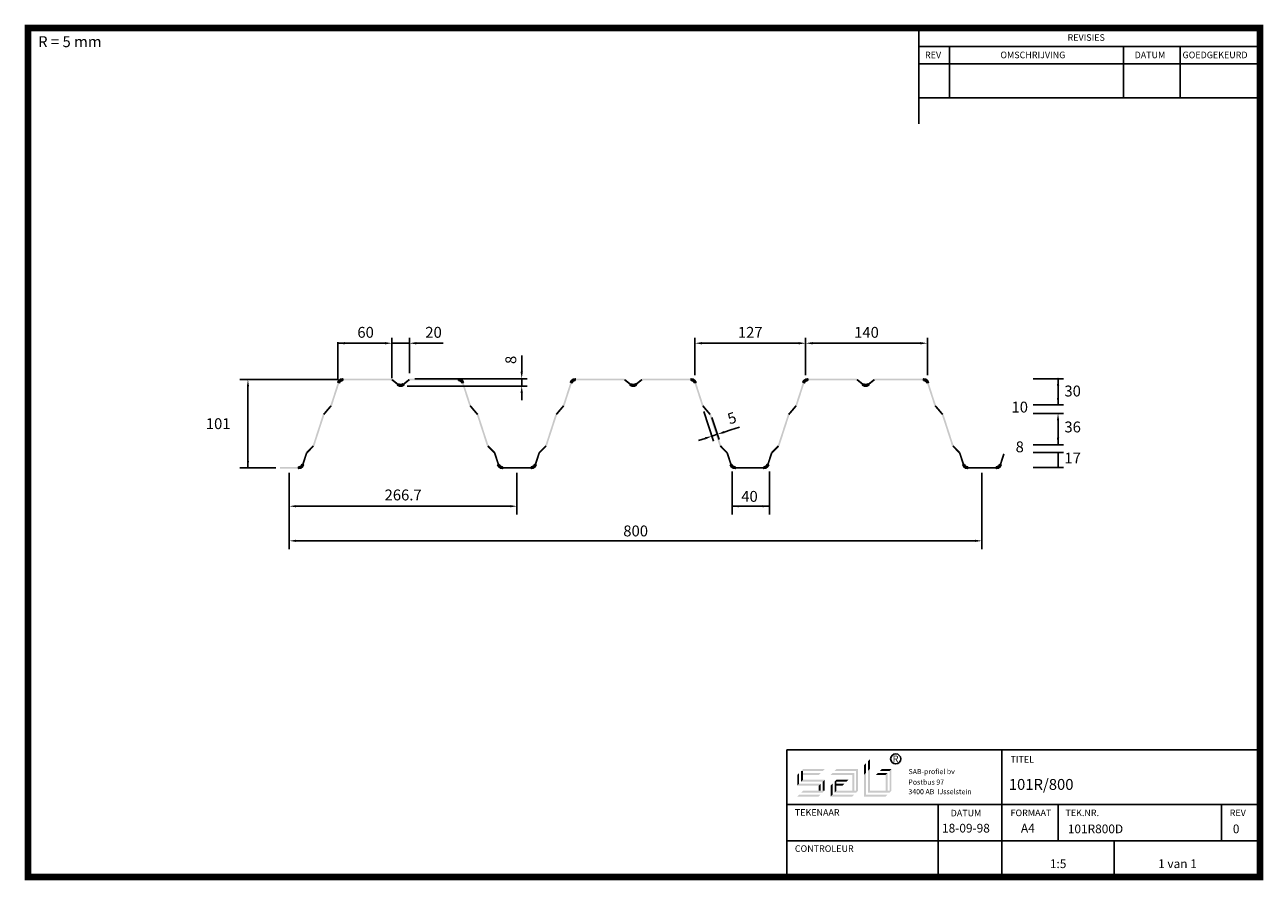
# Model space of a CAD drawing. Extents: x 51 to 1473, y 32 to 1014.
import ezdxf
from ezdxf.enums import TextEntityAlignment as Align

# ---------------------------------------------------------------- set-up
doc = ezdxf.new("R2010")
doc.units = 0
doc.header["$MEASUREMENT"] = 0
doc.layers.get('0').update_dxf_attribs({"linetype": 'CONTINUOUS'})
doc.layers.get('DEFPOINTS').update_dxf_attribs({"linetype": 'CONTINUOUS'})
doc.layers.add('KADER', color=7, linetype='CONTINUOUS')
doc.layers.add('TEKENING', color=7, linetype='CONTINUOUS')
doc.styles.add('ADESK2', font='romans')
doc.styles.add('ROMAND', font='romand')
doc.styles.add('ROMANS', font='romans', dxfattribs={"height": 4})
doc.styles.get("Standard").update_dxf_attribs({"font": 'unvr56w.ttf'})

# ---------------------------------------------------------------- blocks, each defined once
blk = doc.blocks.new('A$C1F8A05FD')
blk.add_text('R = 5 mm', height=12.5).set_placement((1.81343, 5.268255))
blk = doc.blocks.new('SABKADER')
for p, q in [((150.225134, 42.43958), (258.88659, 42.43958)), ((150.225134, 13.236279), (150.225134, 42.43958)), ((199.575385, 13.236279), (199.575385, 42.43958)), ((150.225134, 29.841314), (258.88659, 29.841314)), ((184.998656, 29.841314), (184.998656, 13.236279)), ((212.574275, 21.538797), (212.574275, 29.841314)), ((250.077204, 21.538797), (250.077204, 29.841314)), ((150.225134, 21.538797), (196.590324, 21.538797)), ((196.590324, 21.538797), (258.88659, 21.538797))]:
    blk.add_line(p, q)
at = {"const_width": 1.5}
blk.add_lwpolyline([(-24.020511, 208.071571), (-24.020511, 13.236279), (-6.020511, 13.236279), (258.88659, 13.236279), (258.88659, 208.071571), (-6.020511, 208.071571)], close=True, dxfattribs=at)
for points in [[(180.558017, 208.071571), (180.558017, 186.077174)], [(180.558017, 203.848925), (258.88659, 203.848925)], [(187.558017, 203.848925), (187.558017, 192.077174)], [(227.558017, 203.848925), (227.558017, 192.077174)], [(240.558017, 192.077174), (240.558017, 203.848925)], [(258.88659, 199.848925), (180.558017, 199.848925)], [(258.88659, 192.077174), (180.558017, 192.077174)], [(225.398157, 13.236279), (225.398157, 21.538797)]]:
    blk.add_lwpolyline(points)
at = {"layer": 'KADER', "color": 7, "linetype": 'CONTINUOUS'}
for points in [[(168.855734, 37.56315), (168.855734, 39.819189), (169.307005, 38.014361), (169.307005, 40.270383)], [(168.855734, 37.56315), (168.855734, 39.819189), (169.307005, 38.014361), (169.307005, 40.270383)], [(152.612197, 34.179096), (153.063406, 34.630307), (152.612197, 36.660745), (153.063406, 37.111956)], [(152.612197, 34.179096), (153.063406, 34.630307), (152.612197, 36.660745), (153.063406, 37.111956)], [(153.514613, 37.56315), (153.965824, 38.014361), (158.477911, 37.56315), (158.929122, 38.014361)], [(153.514613, 37.56315), (153.965824, 38.014361), (158.477911, 37.56315), (158.929122, 38.014361)], [(153.514613, 37.56315), (153.965824, 38.014361), (158.477911, 37.56315), (158.929122, 38.014361)], [(153.514613, 37.56315), (153.965824, 38.014361), (158.477911, 37.56315), (158.929122, 38.014361)], [(153.514613, 37.56315), (153.965824, 37.56315), (153.514613, 35.081501), (153.965824, 35.532704)], [(153.514613, 37.56315), (153.965824, 37.56315), (153.514613, 35.081501), (153.965824, 35.532704)], [(153.965816, 37.111939), (158.0267, 37.111939), (153.965816, 36.660728), (157.575497, 36.660728)], [(153.965816, 37.111939), (158.0267, 37.111939), (153.965816, 36.660728), (157.575497, 36.660728)], [(160.282722, 36.660736), (160.733924, 37.111947), (165.245994, 36.660736), (165.697264, 37.111947)], [(160.282722, 36.660736), (160.733924, 37.111947), (165.245994, 36.660736), (165.697264, 37.111947)], [(161.185153, 37.56315), (161.636338, 38.014361), (166.14845, 37.56315), (166.599636, 38.014361)], [(161.185153, 37.56315), (161.636338, 38.014361), (166.14845, 37.56315), (166.599636, 38.014361)], [(165.697264, 37.111939), (165.697264, 33.051055), (165.246079, 36.660728), (165.246079, 33.051055)], [(165.697264, 37.111939), (165.697264, 33.051055), (165.246079, 36.660728), (165.246079, 33.051055)], [(166.599721, 38.014353), (166.599721, 33.051055), (166.148535, 37.56315), (166.148535, 33.051055)], [(166.599721, 38.014353), (166.599721, 33.051055), (166.148535, 37.56315), (166.148535, 33.051055)], [(167.953363, 36.660736), (167.953363, 38.916775), (168.404549, 37.111939), (168.404549, 39.367986)], [(167.953363, 36.660736), (167.953363, 38.916775), (168.404549, 37.111939), (168.404549, 39.367986)], [(167.953363, 31.69743), (168.404549, 32.14864), (167.953363, 36.660728), (168.404549, 37.111939)], [(167.953363, 31.69743), (168.404549, 32.14864), (167.953363, 36.660728), (168.404549, 37.111939)], [(168.855734, 32.599844), (169.307005, 33.051055), (168.855734, 37.563142), (169.307005, 38.014353)], [(168.855734, 32.599844), (169.307005, 33.051055), (168.855734, 37.563142), (169.307005, 38.014353)], [(173.367846, 37.111939), (171.111748, 37.111939), (172.91666, 36.660728), (170.660562, 36.660728)], [(173.367846, 37.111939), (171.111748, 37.111939), (172.91666, 36.660728), (170.660562, 36.660728)], [(174.270218, 38.014353), (172.014204, 38.014353), (173.819032, 37.56315), (171.563018, 37.56315)], [(174.270218, 38.014353), (172.014204, 38.014353), (173.819032, 37.56315), (171.563018, 37.56315)], [(173.367846, 37.111939), (173.367846, 33.051055), (172.91666, 36.660728), (172.91666, 33.051055)], [(173.367846, 37.111939), (173.367846, 33.051055), (172.91666, 36.660728), (172.91666, 33.051055)], [(174.270218, 38.014353), (174.270218, 33.051055), (173.819032, 37.56315), (173.819032, 33.051055)], [(174.270218, 38.014353), (174.270218, 33.051055), (173.819032, 37.56315), (173.819032, 33.051055)], [(152.612197, 34.179096), (153.063406, 34.630307), (157.575497, 34.179096), (158.026708, 34.630307)], [(152.612197, 34.179096), (153.063406, 34.630307), (157.575497, 34.179096), (158.026708, 34.630307)], [(153.514613, 35.08151), (153.965824, 35.532721), (158.477911, 35.08151), (158.929122, 35.532721)], [(153.514613, 35.08151), (153.965824, 35.532721), (158.477911, 35.08151), (158.929122, 35.532721)], [(157.575472, 34.179096), (158.026683, 34.630307), (157.575472, 33.051072), (158.026683, 33.051072)], [(157.575472, 34.179096), (158.026683, 34.630307), (157.575472, 33.051072), (158.026683, 33.051072)], [(158.929097, 35.532712), (158.477885, 35.08151), (158.929097, 33.051064), (158.477885, 33.051064)], [(158.929097, 35.532712), (158.477885, 35.08151), (158.929097, 33.051064), (158.477885, 33.051064)], [(160.282722, 31.69743), (160.282722, 34.179079), (160.733924, 32.14864), (160.733924, 34.63029)], [(160.282722, 31.69743), (160.282722, 34.179079), (160.733924, 32.14864), (160.733924, 34.63029)], [(161.636338, 33.051055), (161.636338, 35.532704), (161.185153, 32.599844), (161.185153, 35.081493)], [(161.636338, 33.051055), (161.636338, 35.532704), (161.185153, 32.599844), (161.185153, 35.081493)], [(161.636338, 35.532712), (164.343622, 35.532712), (161.636338, 35.08151), (163.892352, 35.08151)], [(161.636338, 35.532712), (164.343622, 35.532712), (161.636338, 35.08151), (163.892352, 35.08151)], [(161.636338, 34.630299), (163.441166, 34.630299), (161.636338, 34.179096), (162.98998, 34.179096)], [(161.636338, 34.630299), (163.441166, 34.630299), (161.636338, 34.179096), (162.98998, 34.179096)], [(152.612197, 31.69743), (153.063406, 32.14864), (157.575497, 31.69743), (158.026708, 32.14864)], [(152.612197, 31.69743), (153.063406, 32.14864), (157.575497, 31.69743), (158.026708, 32.14864)], [(153.514613, 32.599844), (153.965824, 33.051055), (158.477911, 32.599844), (158.929122, 33.051055)], [(153.514613, 32.599844), (153.965824, 33.051055), (158.477911, 32.599844), (158.929122, 33.051055)], [(160.282722, 31.69743), (160.733924, 32.14864), (165.245994, 31.69743), (165.697264, 32.14864)], [(160.282722, 31.69743), (160.733924, 32.14864), (165.245994, 31.69743), (165.697264, 32.14864)], [(161.185153, 32.599844), (161.636338, 33.051055), (166.14845, 32.599844), (166.599636, 33.051055)], [(161.185153, 32.599844), (161.636338, 33.051055), (166.14845, 32.599844), (166.599636, 33.051055)], [(167.953363, 31.69743), (168.404549, 32.14864), (172.91666, 31.69743), (173.367846, 32.14864)], [(167.953363, 31.69743), (168.404549, 32.14864), (172.91666, 31.69743), (173.367846, 32.14864)], [(169.307005, 33.051055), (174.270303, 33.051055), (168.855734, 32.599844), (173.819032, 32.599844)], [(169.307005, 33.051055), (174.270303, 33.051055), (168.855734, 32.599844), (173.819032, 32.599844)]]:
    blk.add_solid(points, dxfattribs=at)
at = {"layer": 'TEKENING', "linetype": 'CONTINUOUS'}
blk.add_circle((175.235973, 40.328262), 1.159439, dxfattribs=at)
blk.add_circle((175.235973, 40.328262), 1.159439, dxfattribs=at)
at = {"style": 'ADESK2'}
for s, p in [('REVISIES', (214.704535, 205.144294)), ('REV', (181.968143, 201.144294)), ('OMSCHRIJVING', (199.271802, 201.144294)), ('DATUM', (230.099948, 201.144294)), ('GOEDGEKEURD', (241.101006, 201.144294)), ('TITEL', (201.613135, 39.47004)), ('TEKENAAR', (152.079742, 27.291228)), ('DATUM', (187.859829, 27.139382)), ('FORMAAT', (201.613135, 27.19618)), ('TEK.NR.', (214.220239, 27.19618)), ('REV', (251.943402, 27.19618)), ('CONTROLEUR', (152.079742, 18.988711))]:
    blk.add_text(s, height=1.506869, dxfattribs=at).set_placement(p)
at = {"linetype": 'CONTINUOUS'}
for s, height, style, p in [('R', 1.53823, 'ROMAND', (174.53974, 39.550869)), ('R', 1.53823, 'ROMAND', (174.53974, 39.550869)), ('SAB-profiel bv', 1.176433, 'ROMAND', (178.18246, 36.834951)), ('SAB-profiel bv', 1.176433, 'ROMAND', (178.18246, 36.834951)), ('Postbus 97', 1.176433, 'ROMANS', (178.14705, 34.424053)), ('Postbus 97', 1.176433, 'ROMANS', (178.14705, 34.424053)), ('3400 AB  IJsselstein', 1.176433, 'ROMANS', (178.14705, 32.218732)), ('3400 AB  IJsselstein', 1.176433, 'ROMANS', (178.14705, 32.218732))]:
    blk.add_text(s, height=height, dxfattribs=dict(at, style=style)).set_placement(p)
for tag, p, height in [('TITEL', (201.207489, 33.2215), 2.5), ('DATUM', (185.875276, 23.431631), 2), ('TEK.NR.', (214.7644, 23.2684), 2)]:
    blk.add_attdef(tag, p, '', height=height)
at = {"flags": 8}
for tag, p in [('FORMAAT', (203.997456, 23.4316)), ('REV', (252.6587, 23.2684)), ('SCHAAL', (210.634417, 15.2733)), ('BLAD', (235.5083, 15.2733))]:
    blk.add_attdef(tag, p, '', height=2, dxfattribs=at)

msp = doc.modelspace()

# ---------------------------------------------------------------- linework, layer by layer
at = {"color": 0, "linetype": 'BYBLOCK'}
for p, q in [((472.657147, 613.759776), (472.657147, 654.492644)), ((492.657099, 613.760442), (492.657099, 654.492644)), ((820.566769, 611.775233), (820.566769, 654.492644)), ((947.566769, 618.025233), (947.566769, 654.492644)), ((947.566769, 611.775233), (947.566769, 654.492644)), ((1087.566769, 611.775233), (1087.566769, 654.492644)), ((410.349801, 607.389359), (410.349801, 649.492644)), ((410.349801, 648.242644), (462.657147, 648.242644)), ((464.657147, 648.242644), (456.657147, 648.242644)), ((472.657147, 608.134776), (472.657147, 649.492644)), ((472.657147, 648.242644), (492.657099, 648.242644)), ((500.657099, 648.242644), (508.657099, 648.242644)), ((508.657099, 648.242644), (531.636346, 648.242644)), ((828.566769, 648.242644), (939.566769, 648.242644)), ((955.566769, 648.242644), (1079.566769, 648.242644)), ((621.681335, 623.510442), (621.681335, 634.106448)), ((621.681335, 615.510442), (621.681335, 623.510442)), ((490.240453, 599.063129), (627.931335, 599.063129)), ((498.907099, 607.510442), (627.931335, 607.510442)), ((621.681335, 599.063129), (621.681335, 607.510442)), ((621.681335, 591.063129), (621.681335, 583.063129)), ((830.621609, 569.939548), (841.949064, 535.658421)), ((840.128613, 563.010121), (848.455949, 537.80848)), ((839.988163, 541.592844), (846.495048, 543.742903)), ((854.091108, 546.252856), (861.687169, 548.762809)), ((861.687169, 548.762809), (871.637294, 552.050612)), ((832.392102, 539.08289), (824.796042, 536.572937))]:
    msp.add_line(p, q, dxfattribs=at)
at = {"color": 7, "linetype": 'CONTINUOUS'}
for p, q in [((411.490384, 606.509781), (297.905481, 606.509781)), ((307.343401, 598.959444), (307.343401, 505.385715)), ((1209.032109, 607.549842), (1243.743567, 607.549842)), ((1237.493567, 577.549842), (1237.493567, 607.549842)), ((1209.032109, 577.549842), (1243.743567, 577.549842)), ((1209.032109, 567.743284), (1243.743567, 567.743284)), ((1237.493567, 559.743284), (1237.493567, 531.743284)), ((307.343401, 512.936051), (307.343401, 545.566036)), ((1209.032109, 531.743284), (1243.743567, 531.743284)), ((1209.032109, 522.745347), (1243.743567, 522.745347)), ((1237.493567, 522.745347), (1237.493567, 505.745347)), ((339.43484, 505.385715), (297.905481, 505.385715)), ((354.84699, 499.66552), (354.84699, 451.745198)), ((354.84699, 499.66552), (354.84699, 412.047756)), ((616.18267, 499.664852), (616.18267, 451.745198)), ((863.34153, 500.920735), (863.34153, 451.745198)), ((906.068303, 500.920735), (906.068303, 451.745198)), ((1150.177997, 499.664852), (1150.177997, 412.047756)), ((1209.032109, 505.745347), (1243.743567, 505.745347)), ((362.397326, 461.183118), (608.632334, 461.183118)), ((863.34153, 461.183118), (906.068303, 461.183118)), ((362.397326, 421.485676), (1142.627661, 421.485676))]:
    msp.add_line(p, q, dxfattribs=at)
for p in [(1237.493567, 607.549842), (1237.493567, 531.743284), (1237.493567, 505.745347), (1237.493567, 505.745347)]:
    msp.add_point(p, dxfattribs=at)
at = {"color": 0, "linetype": 'BYBLOCK'}
for points in [[(418.306527, 649.575977), (418.306527, 646.909311), (410.306527, 648.242644)], [(464.700421, 649.575977), (464.700421, 646.909311), (472.700421, 648.242644)], [(500.657099, 649.575977), (500.657099, 646.909311), (492.657099, 648.242644)], [(828.566769, 649.575977), (828.566769, 646.909311), (820.566769, 648.242644)], [(939.566769, 649.575977), (939.566769, 646.909311), (947.566769, 648.242644)], [(955.566769, 649.575977), (955.566769, 646.909311), (947.566769, 648.242644)], [(1079.566769, 649.575977), (1079.566769, 646.909311), (1087.566769, 648.242644)], [(620.348002, 615.510442), (623.014669, 615.510442), (621.681335, 607.510442)], [(620.348002, 591.063129), (623.014669, 591.063129), (621.681335, 599.063129)], [(831.973777, 540.3489), (832.810428, 537.81688), (839.988163, 541.592844)], [(853.672783, 547.518866), (854.509434, 544.986846), (846.495048, 543.742903)]]:
    msp.add_solid(points, dxfattribs=at)
at = {"color": 7, "linetype": 'CONTINUOUS'}
for points in [[(306.085012, 598.959444), (308.60179, 598.959444), (307.343401, 606.509781)], [(401.851635, 576.782446), (410.488955, 603.365235), (403.753981, 576.163683), (412.391302, 602.746472)], [(410.488955, 603.365903), (413.225664, 604.186915), (412.391302, 602.746472), (411.743836, 605.52857)], [(412.391302, 602.746472), (411.743836, 605.52857), (411.743836, 605.52857), (410.488955, 603.365903)], [(411.743836, 605.52857), (410.488955, 603.365903), (413.225664, 604.186915), (412.391302, 602.745137)], [(411.743836, 605.52857), (413.225664, 604.186915), (413.766331, 606.994378), (414.580669, 605.164121)], [(413.766331, 606.994378), (414.580669, 605.164121), (416.209344, 607.511016), (416.209344, 605.508546)], [(413.766331, 606.994378), (414.580669, 605.164121), (413.766331, 606.994378), (414.580669, 605.164121)], [(416.209344, 607.511016), (472.638948, 607.511016), (416.209344, 605.508546), (472.638948, 605.508546)], [(473.266389, 607.291411), (480.16156, 601.772604), (472.011507, 605.72815), (478.913354, 600.208675)], [(480.160586, 601.773384), (478.913354, 600.208675), (481.763536, 601.003656), (481.322993, 599.051247)], [(481.763536, 601.003656), (481.322993, 599.051247), (481.763536, 601.003656), (481.322993, 599.051247)], [(481.763536, 601.003656), (481.322993, 599.051247), (483.545734, 601.003656), (483.992953, 599.051247)], [(483.545734, 601.003656), (483.992953, 599.051247), (485.14771, 601.774607), (486.395917, 600.208675)], [(483.545734, 601.003656), (483.992953, 599.051247), (483.545734, 601.003656), (483.992953, 599.051247)], [(493.297763, 605.72815), (486.395917, 600.208675), (492.042882, 607.291411), (485.14771, 601.772604)], [(549.099926, 605.508546), (492.670323, 605.508546), (549.099926, 607.511016), (492.670323, 607.511016)], [(549.099926, 605.508546), (550.735277, 605.163453), (549.099926, 607.511016), (551.542939, 606.993711)], [(549.099926, 607.511016), (551.542939, 606.993711), (551.542939, 606.993711), (550.735277, 605.163453)], [(551.542939, 606.993711), (550.735277, 605.163453), (553.572109, 605.525233), (552.083606, 604.184913)], [(553.572109, 605.525233), (552.083606, 604.184913), (552.083606, 604.184913), (553.572109, 605.525233)], [(552.083606, 604.184913), (553.572109, 605.525233), (552.917969, 602.741132), (554.820315, 603.359895)], [(561.555289, 576.163016), (552.917969, 602.741132), (563.457636, 576.781779), (554.820315, 603.359895)], [(668.885009, 576.782446), (677.52233, 603.365235), (670.787356, 576.163683), (679.424676, 602.746472)], [(678.777211, 605.52857), (677.52233, 603.365903), (680.259039, 604.186915), (679.424676, 602.745137)], [(679.424676, 602.746472), (678.777211, 605.52857), (678.777211, 605.52857), (677.52233, 603.365903)], [(677.52233, 603.365903), (680.259039, 604.186915), (679.424676, 602.746472), (678.777211, 605.52857)], [(678.777211, 605.52857), (680.259039, 604.186915), (680.799706, 606.994378), (681.614043, 605.164121)], [(680.799706, 606.994378), (681.614043, 605.164121), (683.242719, 607.511016), (683.242719, 605.508546)], [(680.799706, 606.994378), (681.614043, 605.164121), (680.799706, 606.994378), (681.614043, 605.164121)], [(683.242719, 607.511016), (739.672322, 607.511016), (683.242719, 605.508546), (739.672322, 605.508546)], [(740.299763, 607.291411), (747.194935, 601.772604), (739.044882, 605.72815), (745.946728, 600.208675)], [(747.193961, 601.773384), (745.946728, 600.208675), (748.796911, 601.003656), (748.356367, 599.051247)], [(748.796911, 601.003656), (748.356367, 599.051247), (750.579109, 601.003656), (751.026327, 599.051247)], [(748.796911, 601.003656), (748.356367, 599.051247), (748.796911, 601.003656), (748.356367, 599.051247)], [(750.579109, 601.003656), (751.026327, 599.051247), (752.181085, 601.774607), (753.429291, 600.208675)], [(750.579109, 601.003656), (751.026327, 599.051247), (750.579109, 601.003656), (751.026327, 599.051247)], [(760.331138, 605.72815), (753.429291, 600.208675), (759.076256, 607.291411), (752.181085, 601.772604)], [(816.133301, 605.508546), (759.703697, 605.508546), (816.133301, 607.511016), (759.703697, 607.511016)], [(816.133301, 607.511016), (818.576314, 606.993711), (818.576314, 606.993711), (817.768651, 605.163453)], [(816.133301, 605.508546), (817.768651, 605.163453), (816.133301, 607.511016), (818.576314, 606.993711)], [(818.576314, 606.993711), (817.768651, 605.163453), (820.605483, 605.525233), (819.116981, 604.184913)], [(820.605483, 605.525233), (819.116981, 604.184913), (819.116981, 604.184913), (820.605483, 605.525233)], [(819.116981, 604.184913), (820.605483, 605.525233), (819.951343, 602.741132), (821.85369, 603.359895)], [(828.588664, 576.163016), (819.951343, 602.741132), (830.49101, 576.781779), (821.85369, 603.359895)], [(935.846295, 576.782446), (944.483615, 603.365235), (937.748641, 576.163683), (946.385962, 602.746472)], [(945.738496, 605.52857), (944.483615, 603.365903), (947.220324, 604.186915), (946.385962, 602.745137)], [(946.385962, 602.746472), (945.738496, 605.52857), (945.738496, 605.52857), (944.483615, 603.365903)], [(944.483615, 603.365903), (947.220324, 604.186915), (946.385962, 602.746472), (945.738496, 605.52857)], [(945.738496, 605.52857), (947.220324, 604.186915), (947.760991, 606.994378), (948.575329, 605.164121)], [(947.760991, 606.994378), (948.575329, 605.164121), (950.204005, 607.511016), (950.204005, 605.508546)], [(947.760991, 606.994378), (948.575329, 605.164121), (947.760991, 606.994378), (948.575329, 605.164121)], [(950.204005, 607.511016), (1006.633608, 607.511016), (950.204005, 605.508546), (1006.633608, 605.508546)], [(1007.261049, 607.291411), (1014.15622, 601.772604), (1006.006167, 605.72815), (1012.908014, 600.208675)], [(1014.155246, 601.773384), (1012.908014, 600.208675), (1015.758196, 601.003656), (1015.317653, 599.051247)], [(1015.758196, 601.003656), (1015.317653, 599.051247), (1017.540394, 601.003656), (1017.987613, 599.051247)], [(1015.758196, 601.003656), (1015.317653, 599.051247), (1015.758196, 601.003656), (1015.317653, 599.051247)], [(1017.540394, 601.003656), (1017.987613, 599.051247), (1019.14237, 601.774607), (1020.390577, 600.208675)], [(1017.540394, 601.003656), (1017.987613, 599.051247), (1017.540394, 601.003656), (1017.987613, 599.051247)], [(1027.292423, 605.72815), (1020.390577, 600.208675), (1026.037542, 607.291411), (1019.14237, 601.772604)], [(1083.094586, 605.508546), (1026.664983, 605.508546), (1083.094586, 607.511016), (1026.664983, 607.511016)], [(1083.094586, 607.511016), (1085.537599, 606.993711), (1085.537599, 606.993711), (1084.729937, 605.163453)], [(1083.094586, 605.508546), (1084.729937, 605.163453), (1083.094586, 607.511016), (1085.537599, 606.993711)], [(1085.537599, 606.993711), (1084.729937, 605.163453), (1087.566769, 605.525233), (1086.078266, 604.184913)], [(1087.566769, 605.525233), (1086.078266, 604.184913), (1086.078266, 604.184913), (1087.566769, 605.525233)], [(1086.078266, 604.184913), (1087.566769, 605.525233), (1086.912629, 602.741132), (1088.814975, 603.359895)], [(1095.549949, 576.163016), (1086.912629, 602.741132), (1097.452296, 576.781779), (1088.814975, 603.359895)], [(1236.160233, 599.549842), (1238.8269, 599.549842), (1237.493567, 607.549842)], [(1236.160233, 585.549842), (1238.8269, 585.549842), (1237.493567, 577.549842)], [(393.528035, 567.109182), (402.038532, 577.121531), (395.049912, 565.811581), (403.567084, 575.823931)], [(570.259359, 565.811581), (561.742186, 575.823931), (571.781236, 567.109182), (563.270739, 577.121531)], [(660.561409, 567.109182), (669.071906, 577.121531), (662.083286, 565.811581), (670.600459, 575.823931)], [(837.292733, 565.811581), (828.775561, 575.823931), (838.81461, 567.109182), (830.304113, 577.121531)], [(927.522695, 567.109182), (936.033192, 577.121531), (929.044572, 565.811581), (937.561744, 575.823931)], [(1104.254019, 565.811581), (1095.736847, 575.823931), (1105.775896, 567.109182), (1097.265399, 577.121531)], [(381.626688, 530.725637), (393.334463, 566.769429), (383.529035, 530.106207), (395.243484, 566.150666)], [(581.780236, 530.106207), (570.065787, 566.150666), (583.682582, 530.725637), (571.974808, 566.769429)], [(648.660063, 530.725637), (660.367837, 566.769429), (650.562409, 530.106207), (662.276858, 566.150666)], [(848.81361, 530.106207), (837.099161, 566.150666), (850.715957, 530.725637), (839.008182, 566.769429)], [(915.621348, 530.725637), (927.329123, 566.769429), (917.523695, 530.106207), (929.238144, 566.150666)], [(1115.774896, 530.106207), (1104.060447, 566.150666), (1117.677242, 530.725637), (1105.969468, 566.769429)], [(1236.160233, 559.743284), (1238.8269, 559.743284), (1237.493567, 567.743284)], [(373.997278, 523.108242), (381.86031, 531.118789), (375.425706, 521.705845), (383.288738, 529.716392)], [(589.883564, 521.705178), (582.020532, 529.715725), (591.311993, 523.108242), (583.448961, 531.118789)], [(641.030652, 523.108242), (648.893684, 531.118789), (642.459081, 521.705845), (650.322113, 529.716392)], [(856.916939, 521.705178), (849.053907, 529.715725), (858.345367, 523.108242), (850.482335, 531.118789)], [(907.991938, 523.108242), (915.85497, 531.118789), (909.420366, 521.705845), (917.283398, 529.716392)], [(1123.878224, 521.705178), (1116.015192, 529.715725), (1125.306653, 523.108242), (1117.443621, 531.118789)], [(1236.160233, 539.743284), (1238.8269, 539.743284), (1237.493567, 531.743284)], [(306.085012, 512.936051), (308.60179, 512.936051), (307.343401, 505.385715)], [(369.351547, 509.153696), (373.763656, 522.71509), (371.260569, 508.534933), (375.666003, 522.096327)], [(594.048702, 508.545612), (589.643268, 522.096327), (595.951048, 509.164376), (591.545614, 522.71509)], [(636.384922, 509.153696), (640.797031, 522.71509), (638.293943, 508.534933), (642.699377, 522.096327)], [(861.082076, 508.545612), (856.676642, 522.096327), (862.984423, 509.164376), (858.578989, 522.71509)], [(903.346207, 509.153696), (907.758316, 522.71509), (905.255229, 508.534933), (909.660663, 522.096327)], [(1128.043362, 508.545612), (1123.637928, 522.096327), (1129.945708, 509.164376), (1125.540274, 522.71509)], [(1170.34821, 509.173053), (1174.389194, 521.609059), (1172.252559, 508.55429), (1176.293543, 520.990296)], [(1236.693567, 517.945347), (1238.293567, 517.945347), (1237.493567, 522.745347)], [(365.540179, 504.38448), (344.1538, 504.38448), (365.540179, 506.38695), (344.1538, 506.38695)], [(365.540179, 506.386282), (367.168855, 506.731375), (367.983193, 504.901117), (365.540179, 504.383812)], [(365.540179, 506.386282), (365.540179, 504.383812), (367.168855, 506.731375), (367.983193, 504.901117)], [(367.983193, 504.901117), (365.540179, 504.383812), (365.540179, 506.386282), (365.540179, 504.383812)], [(367.168855, 506.731375), (367.983193, 504.901117), (367.168855, 506.731375), (368.517185, 507.709915)], [(367.168855, 506.731375), (368.517185, 507.709915), (370.005687, 506.369595), (367.983193, 504.901117)], [(368.517185, 507.709915), (370.005687, 506.369595), (367.168855, 506.731375), (367.983193, 504.901117)], [(367.168855, 506.731375), (367.983193, 504.901117), (368.517185, 507.709915), (370.005687, 506.369595)], [(370.005687, 506.369595), (367.983193, 504.901117), (368.517185, 507.709915), (370.005687, 506.369595)], [(368.517185, 507.709915), (370.005687, 506.369595), (369.351547, 509.153696), (371.260569, 508.534933)], [(594.048702, 508.545612), (595.951048, 509.162373), (595.296908, 506.37627), (596.785411, 507.714587)], [(595.296908, 506.37627), (596.785411, 507.714587), (596.785411, 507.714587), (595.296908, 506.37627)], [(596.785411, 507.714587), (595.296908, 506.37627), (598.133741, 506.73271), (597.319403, 504.90312)], [(598.133741, 506.73271), (597.319403, 504.90312), (598.133741, 506.73271), (597.319403, 504.90312)], [(598.133741, 506.73271), (597.319403, 504.90312), (599.769091, 506.386282), (599.769091, 504.383812)], [(599.769091, 506.386282), (616.18267, 506.386282), (599.769091, 504.383812), (616.18267, 504.383812)], [(616.149295, 506.386282), (632.549524, 506.386282), (616.149295, 504.383812), (632.549524, 504.383812)], [(632.573554, 506.386282), (632.573554, 504.383812), (634.20223, 506.731375), (635.016567, 504.901117)], [(632.573554, 506.386282), (634.20223, 506.731375), (635.016567, 504.901117), (632.573554, 504.383812)], [(635.016567, 504.901117), (632.573554, 504.383812), (632.573554, 506.386282), (632.573554, 504.383812)], [(634.20223, 506.731375), (635.016567, 504.901117), (635.550559, 507.709915), (637.039062, 506.369595)], [(635.550559, 507.709915), (637.039062, 506.369595), (634.20223, 506.731375), (635.016567, 504.901117)], [(634.20223, 506.731375), (635.550559, 507.709915), (637.039062, 506.369595), (635.016567, 504.901117)], [(634.20223, 506.731375), (635.016567, 504.901117), (634.20223, 506.731375), (635.550559, 507.709915)], [(637.039062, 506.369595), (635.016567, 504.901117), (635.550559, 507.709915), (637.039062, 506.369595)], [(635.550559, 507.709915), (637.039062, 506.369595), (636.384922, 509.153696), (638.293943, 508.534933)], [(861.082076, 508.545612), (862.984423, 509.162373), (862.330283, 506.37627), (863.818785, 507.714587)], [(862.330283, 506.37627), (863.818785, 507.714587), (863.818785, 507.714587), (862.330283, 506.37627)], [(863.818785, 507.714587), (862.330283, 506.37627), (865.167115, 506.73271), (864.352777, 504.90312)], [(865.167115, 506.73271), (864.352777, 504.90312), (866.802466, 506.386282), (866.802466, 504.383812)], [(865.167115, 506.73271), (864.352777, 504.90312), (865.167115, 506.73271), (864.352777, 504.90312)], [(866.767089, 506.386282), (883.18267, 506.386282), (866.767089, 504.383812), (883.18267, 504.383812)], [(883.148628, 506.386282), (899.542849, 506.386282), (883.148628, 504.383812), (899.542849, 504.383812)], [(899.53484, 506.386282), (899.53484, 504.383812), (901.163515, 506.731375), (901.977853, 504.901117)], [(899.53484, 506.386282), (901.163515, 506.731375), (901.977853, 504.901117), (899.53484, 504.383812)], [(901.977853, 504.901117), (899.53484, 504.383812), (899.53484, 506.386282), (899.53484, 504.383812)], [(901.163515, 506.731375), (901.977853, 504.901117), (902.511845, 507.709915), (904.000348, 506.369595)], [(902.511845, 507.709915), (904.000348, 506.369595), (901.163515, 506.731375), (901.977853, 504.901117)], [(901.163515, 506.731375), (902.511845, 507.709915), (904.000348, 506.369595), (901.977853, 504.901117)], [(901.163515, 506.731375), (901.977853, 504.901117), (901.163515, 506.731375), (902.511845, 507.709915)], [(904.000348, 506.369595), (901.977853, 504.901117), (902.511845, 507.709915), (904.000348, 506.369595)], [(902.511845, 507.709915), (904.000348, 506.369595), (903.346207, 509.153696), (905.255229, 508.534933)], [(1128.043362, 508.545612), (1129.945708, 509.162373), (1129.291568, 506.37627), (1130.780071, 507.714587)], [(1129.291568, 506.37627), (1130.780071, 507.714587), (1130.780071, 507.714587), (1129.291568, 506.37627)], [(1130.780071, 507.714587), (1129.291568, 506.37627), (1132.128401, 506.73271), (1131.314063, 504.90312)], [(1132.128401, 506.73271), (1131.314063, 504.90312), (1133.763751, 506.386282), (1133.763751, 504.383812)], [(1132.128401, 506.73271), (1131.314063, 504.90312), (1132.128401, 506.73271), (1131.314063, 504.90312)], [(1133.762416, 506.386282), (1150.177997, 506.386282), (1133.762416, 504.383812), (1150.177997, 504.383812)], [(1150.143955, 506.386282), (1166.539512, 506.386282), (1150.143955, 504.383812), (1166.539512, 504.383812)], [(1166.538177, 506.386282), (1166.540847, 504.383812), (1168.17019, 506.736715), (1168.988533, 504.909127)], [(1168.17019, 506.736715), (1168.988533, 504.909127), (1169.517852, 507.721262), (1171.01036, 506.385615)], [(1168.17019, 506.736715), (1168.988533, 504.909127), (1168.17019, 506.736715), (1168.988533, 504.909127)], [(1169.517852, 507.721262), (1171.632127, 507.471955), (1170.346875, 509.169716), (1172.251752, 508.554552)], [(1169.517852, 507.721262), (1171.01036, 506.385615), (1169.517852, 507.721262), (1171.632127, 507.471955)], [(1236.693567, 510.545347), (1238.293567, 510.545347), (1237.493567, 505.745347)], [(362.397326, 462.441507), (362.397326, 459.924729), (354.84699, 461.183118)], [(608.632334, 462.441507), (608.632334, 459.924729), (616.18267, 461.183118)], [(870.891866, 462.441507), (870.891866, 459.924729), (863.34153, 461.183118)], [(898.517966, 462.441507), (898.517966, 459.924729), (906.068303, 461.183118)], [(362.397326, 422.744066), (362.397326, 420.227287), (354.84699, 421.485676)], [(1142.627661, 422.744066), (1142.627661, 420.227287), (1150.177997, 421.485676)]]:
    msp.add_solid(points, dxfattribs=at)
for points in [[(413.225664, 604.186915), (411.743836, 605.52857), (410.488955, 603.365903), (412.391302, 602.745137)], [(414.580669, 605.164121), (413.766331, 606.994378), (411.743836, 605.52857), (413.225664, 604.186915)], [(416.209344, 605.508546), (416.209344, 607.511016), (413.766331, 606.994378), (414.580669, 605.164121)], [(480.16156, 601.774607), (478.913354, 600.20734), (481.322993, 599.051247), (481.763536, 601.003656)], [(481.763536, 601.003656), (481.322993, 599.051247), (483.992953, 599.051247), (483.545734, 601.003656)], [(483.545734, 601.003656), (483.992953, 599.051247), (486.395917, 600.20734), (485.14771, 601.774607)], [(550.735277, 605.163453), (551.542939, 606.993711), (549.099926, 607.511016), (549.099926, 605.508546)], [(552.083606, 604.184913), (553.572109, 605.525233), (551.542939, 606.993711), (550.735277, 605.163453)], [(552.917969, 602.741132), (554.820315, 603.359895), (553.572109, 605.525233), (552.083606, 604.184913)], [(680.259039, 604.186915), (678.777211, 605.52857), (677.52233, 603.365903), (679.424676, 602.745137)], [(681.614043, 605.164121), (680.799706, 606.994378), (678.777211, 605.52857), (680.259039, 604.186915)], [(683.242719, 605.508546), (683.242719, 607.511016), (680.799706, 606.994378), (681.614043, 605.164121)], [(747.194935, 601.774607), (745.946728, 600.20734), (748.356367, 599.051247), (748.796911, 601.003656)], [(748.796911, 601.003656), (748.356367, 599.051247), (751.026327, 599.051247), (750.579109, 601.003656)], [(750.579109, 601.003656), (751.026327, 599.051247), (753.429291, 600.20734), (752.181085, 601.774607)], [(817.768651, 605.163453), (818.576314, 606.993711), (816.133301, 607.511016), (816.133301, 605.508546)], [(819.116981, 604.184913), (820.605483, 605.525233), (818.576314, 606.993711), (817.768651, 605.163453)], [(819.951343, 602.741132), (821.85369, 603.359895), (820.605483, 605.525233), (819.116981, 604.184913)], [(947.220324, 604.186915), (945.738496, 605.52857), (944.483615, 603.365903), (946.385962, 602.745137)], [(948.575329, 605.164121), (947.760991, 606.994378), (945.738496, 605.52857), (947.220324, 604.186915)], [(950.204005, 605.508546), (950.204005, 607.511016), (947.760991, 606.994378), (948.575329, 605.164121)], [(1014.15622, 601.774607), (1012.908014, 600.20734), (1015.317653, 599.051247), (1015.758196, 601.003656)], [(1015.758196, 601.003656), (1015.317653, 599.051247), (1017.987613, 599.051247), (1017.540394, 601.003656)], [(1017.540394, 601.003656), (1017.987613, 599.051247), (1020.390577, 600.20734), (1019.14237, 601.774607)], [(1084.729937, 605.163453), (1085.537599, 606.993711), (1083.094586, 607.511016), (1083.094586, 605.508546)], [(1086.078266, 604.184913), (1087.566769, 605.525233), (1085.537599, 606.993711), (1084.729937, 605.163453)], [(1086.912629, 602.741132), (1088.814975, 603.359895), (1087.566769, 605.525233), (1086.078266, 604.184913)], [(365.540179, 506.386282), (365.540179, 504.383812), (367.983193, 504.901117), (367.168855, 506.731375)], [(367.168855, 506.731375), (367.983193, 504.901117), (370.005687, 506.369595), (368.517185, 507.709915)], [(368.517185, 507.709915), (370.005687, 506.369595), (371.260569, 508.534933), (369.351547, 509.153696)], [(595.951048, 509.162373), (594.048702, 508.547615), (595.296908, 506.37627), (596.785411, 507.714587)], [(596.785411, 507.714587), (595.296908, 506.37627), (597.319403, 504.90312), (598.133741, 506.73271)], [(598.133741, 506.73271), (597.319403, 504.90312), (599.775766, 504.383812), (599.769091, 506.386282)], [(632.573554, 506.386282), (632.573554, 504.383812), (635.016567, 504.901117), (634.20223, 506.731375)], [(634.20223, 506.731375), (635.016567, 504.901117), (637.039062, 506.369595), (635.550559, 507.709915)], [(635.550559, 507.709915), (637.039062, 506.369595), (638.293943, 508.534933), (636.384922, 509.153696)], [(862.984423, 509.162373), (861.082076, 508.547615), (862.330283, 506.37627), (863.818785, 507.714587)], [(863.818785, 507.714587), (862.330283, 506.37627), (864.352777, 504.90312), (865.167115, 506.73271)], [(865.167115, 506.73271), (864.352777, 504.90312), (866.80914, 504.383812), (866.802466, 506.386282)], [(899.53484, 506.386282), (899.53484, 504.383812), (901.977853, 504.901117), (901.163515, 506.731375)], [(901.163515, 506.731375), (901.977853, 504.901117), (904.000348, 506.369595), (902.511845, 507.709915)], [(902.511845, 507.709915), (904.000348, 506.369595), (905.255229, 508.534933), (903.346207, 509.153696)], [(1129.945708, 509.162373), (1128.043362, 508.547615), (1129.291568, 506.37627), (1130.780071, 507.714587)], [(1130.780071, 507.714587), (1129.291568, 506.37627), (1131.314063, 504.90312), (1132.128401, 506.73271)], [(1132.128401, 506.73271), (1131.314063, 504.90312), (1133.770426, 504.383812), (1133.763751, 506.386282)], [(1166.538177, 506.386282), (1166.540847, 504.383812), (1168.988533, 504.909127), (1168.17019, 506.736715)], [(1168.17019, 506.736715), (1168.988533, 504.909127), (1171.01036, 506.385615), (1169.517852, 507.721262)], [(1169.517852, 507.721262), (1171.01036, 506.385615), (1172.253894, 508.558295), (1170.346875, 509.169716)]]:
    msp.add_3dface(points, dxfattribs=at)
at = {"layer": 'DEFPOINTS', "color": 0, "linetype": 'BYBLOCK'}
for p in [(472.657147, 648.242644), (492.657099, 648.242644), (947.566769, 648.242644), (1087.566769, 648.242644), (947.566769, 611.775233), (410.349801, 606.764359), (472.657147, 607.509776), (472.657147, 607.509776), (483.990453, 599.063129), (492.657099, 607.510442), (492.657099, 607.510442), (621.681335, 607.510442), (820.566769, 605.525233), (947.566769, 605.525233), (1087.566769, 605.525233), (828.660708, 575.87397), (838.167712, 568.944544), (846.495048, 543.742903)]:
    msp.add_point(p, dxfattribs=at)

# ---------------------------------------------------------------- block references
at = {"xscale": 5, "yscale": 5, "zscale": 5}
msp.add_blockref('SABKADER', (174.924055, -30.427712), dxfattribs=at).add_auto_attribs({'DATUM': '18-09-98', 'TITEL': '101R/800', 'FORMAAT': 'A4', 'TEK.NR.': '101R800D', 'REV': '0', 'SCHAAL': '1:5', 'BLAD': '1 van 1'})
msp.add_blockref('A$C1F8A05FD', (64.649176, 982.774413))

# ---------------------------------------------------------------- texts
at = {"color": 0, "linetype": 'BYBLOCK', "style": 'ROMAND', "oblique": 15}
for s, p in [('60', (442.423962, 660.742644)), ('20', (520.459223, 660.742644)), ('127', (884.066769, 660.742644)), ('140', (1017.566769, 660.742644))]:
    msp.add_text(s, height=12.5, dxfattribs=at).set_placement(p, align=Align.MIDDLE_CENTER)
for s, rotation, p in [('8', 90, (609.181335, 629.120945)), ('5', 18.285017, (863.03715, 562.3736))]:
    msp.add_text(s, height=12.5, rotation=rotation, dxfattribs=at).set_placement(p, align=Align.MIDDLE_CENTER)
at = {"color": 7, "linetype": 'CONTINUOUS', "style": 'ROMAND', "oblique": 15}
for s, p in [('30', (1254.274867, 593.386042)), ('101', (273.159343, 555.947748)), ('40', (883.227083, 472.508622)), ('800', (752.512494, 432.81118))]:
    msp.add_text(s, height=12.5, dxfattribs=at).set_placement(p, align=Align.MIDDLE_CENTER)
for s, p in [('10', (1193.520692, 573.343946)), ('36', (1254.274867, 550.52376)), ('8', (1193.520692, 527.692512)), ('17', (1254.274867, 514.894196)), ('266.7', (485.51483, 472.508622))]:
    msp.add_text(s, height=12.5, dxfattribs=at).set_placement(p, align=Align.MIDDLE)

doc.saveas('drawing.dxf')
